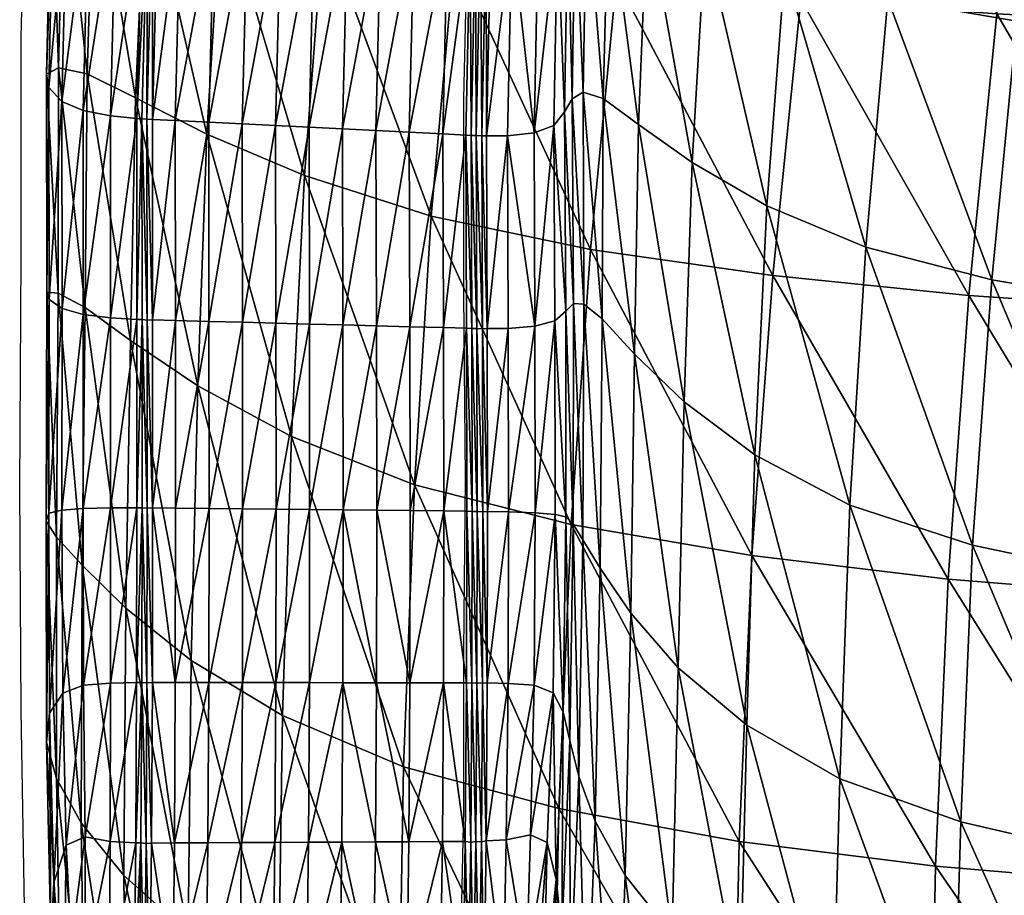
# Model space of a CAD drawing. Units: metres. Extents: x -7.312 to -6.634, y 1.559 to 2.186.
# Drawn here: x -7.312 to -7.218, y 1.644 to 1.728 of the extents above; entities that cross this region are included whole.
import ezdxf

# ---------------------------------------------------------------- set-up
doc = ezdxf.new("R2010")
doc.units = ezdxf.units.M
doc.header["$MEASUREMENT"] = 0
for name, color, linetype in [('72_PROFIM_FAN_D2_ANY', 2, 'Continuous'), ('72_PROFIM_FAN_D3_CH_SEAT', 7, 'Continuous'), ('72_PROFIM_INSERT', 7, 'Continuous')]:
    doc.layers.add(name, color=color, linetype=linetype)

# ---------------------------------------------------------------- blocks, each defined once
blk = doc.blocks.new('72_PROFIM_FAN_D2_GRAFIK_10H')
at = {"layer": '72_PROFIM_FAN_D2_ANY'}
for p, q in [((-0.296442, -0.153902), (-0.295996, -0.134253)), ((-0.339015, -0.147947), (-0.338906, -0.142889)), ((-0.339015, -0.169085), (-0.339015, -0.147947)), ((-0.296442, -0.172657), (-0.296442, -0.153902)), ((-0.339163, -0.191264), (-0.339015, -0.169085)), ((-0.296294, -0.190371), (-0.296442, -0.172657)), ((-0.339015, -0.212699), (-0.339163, -0.191264)), ((-0.296442, -0.207042), (-0.296294, -0.190371)), ((-0.296442, -0.222225), (-0.296442, -0.207042)), ((-0.338717, -0.231603), (-0.339015, -0.212699)), ((-0.29674, -0.236218), (-0.296442, -0.222225))]:
    blk.add_line(p, q, dxfattribs=at)
blk = doc.blocks.new('72profim_fan2EB0E98D63FC940B89D3DEDAF010FAF1E')
blk.add_blockref('72_PROFIM_FAN_D2_GRAFIK_10H', (0, 0))
blk = doc.blocks.new('72PROFIM_FAN_D3_CH_SEAT_09')
mesh = blk.add_polyface()
corners = [(-201.975, -176.173, 453.452), (-199.507, -149.402, 453.249), (-213.96, -148.945, 460.739), (-216.568, -175.258, 460.501), (-229.094, -147.969, 471.475), (-245.673, -171.292, 483.193), (-243.244, -146.437, 484.477), (-255.658, -144.287, 499.237), (-231.686, -173.635, 470.678), (-240.325, -121.787, 485.704), (-237.019, -96.896, 486.575), (-249.472, -96.758, 501.888), (-252.895, -120.696, 500.756), (-226.154, -122.442, 472.199), (-223.081, -96.758, 472.65), (-208.376, -96.405, 460.904), (-211.134, -122.722, 460.907), (-196.911, -122.688, 452.989), (-194.502, -95.928, 452.65), (-205.048, -119.68, 392.442), (-222.995, -119.306, 402.829), (-219.478, -91.861, 402.829), (-202.102, -92.048, 392.442), (-207.596, -147.294, 392.449), (-226.046, -146.701, 402.833), (-189.534, -147.592, 383.916), (-209.676, -174.924, 392.47), (-245.17, -145.714, 415.287), (-228.543, -174.122, 402.843), (-264.044, -144.301, 429.862), (-247.86, -172.792, 415.291), (-238.058, -91.55, 415.286), (-241.874, -118.683, 415.286), (-256.81, -91.103, 429.858), (-260.716, -117.79, 429.858), (-199.115, -149.401, 452.187)]
mesh.append_faces([[corners[k] for k in face] for face in [(0, 1, 2), (3, 2, 4), (5, 6, 7), (8, 4, 6), (9, 10, 11), (11, 12, 9), (13, 14, 10), (10, 9, 13), (6, 9, 12), (12, 7, 6), (4, 13, 9), (9, 6, 4), (15, 16, 17), (17, 18, 15), (16, 2, 1), (1, 17, 16), (16, 15, 14), (14, 13, 16), (2, 16, 13), (13, 4, 2), (19, 20, 21), (21, 22, 19), (23, 24, 20), (20, 19, 23), (25, 23, 19), (24, 23, 26), (27, 24, 28), (29, 27, 30), (31, 21, 20), (20, 32, 31), (33, 31, 32), (32, 20, 24), (24, 27, 32), (34, 32, 27), (35, 1, 0)]], dxfattribs={"vtx2": -1})
mesh = blk.add_polyface()
corners = [(-332.675, -151.472, 553.679), (-328.015, -153.805, 532.152), (-328.515, -177.144, 532.9), (-332, -130.192, 553.401), (-327.022, -131.761, 531.797), (-321.15, -157.278, 509.558), (-335.112, -154.141, 613.3), (-336.374, -152.791, 603.282), (-336.335, -173.172, 602.398), (-336.575, -151.524, 589.701), (-336.545, -172.496, 589.417), (-334.601, -133.38, 614.267), (-335.902, -132.073, 603.941), (-336.117, -130.802, 590.003), (-335.435, -150.898, 573.015), (-332.88, -173.944, 554.335), (-334.924, -130.024, 572.979), (-335.475, -172.574, 573.285), (-327.9, -155.769, 623.102), (-330.438, -155.534, 622.283), (-330.426, -174.96, 620.403), (-327.367, -135.152, 624.37), (-329.903, -134.844, 623.525), (-333.068, -155.016, 619.299), (-335.09, -174.064, 611.897), (-332.538, -134.269, 620.45), (-333.054, -174.633, 617.58), (-327.412, -155.804, 623.177), (-327.888, -175.099, 621.17), (-326.881, -135.201, 624.446), (-324.768, -113.298, 625.143), (-326.396, -135.259, 624.733), (-325.875, -135.293, 624.519), (-326.387, -175.152, 621.305), (-326.403, -155.865, 623.249), (-326.925, -155.856, 623.462), (-326.908, -175.162, 621.519)]
mesh.append_faces([[corners[k] for k in face] for face in [(0, 1, 2), (1, 0, 3), (3, 4, 1), (5, 1, 4), (6, 7, 8), (7, 9, 10), (7, 6, 11), (11, 12, 7), (9, 7, 12), (12, 13, 9), (14, 0, 15), (16, 3, 0), (0, 14, 16), (9, 14, 17), (13, 16, 14), (14, 9, 13), (18, 19, 20), (19, 18, 21), (21, 22, 19), (23, 6, 24), (25, 11, 6), (6, 23, 25), (19, 23, 26), (22, 25, 23), (23, 19, 22), (27, 18, 28), (18, 27, 29), (29, 21, 18), (30, 31, 32), (33, 34, 35), (31, 35, 34), (34, 32, 31), (36, 35, 27), (35, 31, 29), (29, 27, 35)]], dxfattribs={"vtx2": -1})
mesh = blk.add_polyface()
corners = [(-327.022, -131.761, 531.797), (-319.749, -134.251, 509.242), (-321.15, -157.278, 509.558), (-309.939, -137.18, 486.809), (-297.352, -140.067, 465.573), (-299.585, -165.176, 465.681), (-311.775, -161.274, 487.026), (-307.332, -113.297, 486.737), (-304.441, -137.042, 624.308), (-301.234, -137.304, 624.277), (-299.735, -116.309, 624.622), (-304.903, -156.945, 623.048), (-301.687, -157.106, 623.018), (-307.647, -136.78, 624.34), (-310.854, -136.519, 624.371), (-311.336, -156.622, 623.108), (-308.12, -156.783, 623.078), (-304.903, -156.945, 623.048), (-304.441, -137.042, 624.308), (-306.116, -115.542, 624.702), (-302.925, -115.926, 624.662), (-314.061, -136.257, 624.403), (-309.306, -115.158, 624.741), (-317.267, -135.995, 624.435), (-312.496, -114.775, 624.781), (-314.552, -156.46, 623.138), (-317.768, -156.299, 623.168), (-320.474, -135.734, 624.466), (-323.681, -135.472, 624.498), (-324.201, -155.976, 623.228), (-320.985, -156.137, 623.198), (-318.877, -114.007, 624.86), (-315.687, -114.391, 624.821), (-325.875, -135.293, 624.519), (-322.068, -113.624, 624.9), (-326.403, -155.865, 623.249), (-302.925, -115.926, 624.662), (-304.441, -137.042, 624.308), (-304.903, -156.945, 623.048)]
mesh.append_faces([[corners[k] for k in face] for face in [(0, 1, 2), (3, 4, 5), (5, 6, 3), (1, 3, 6), (6, 2, 1), (4, 3, 7), (8, 9, 10), (9, 8, 11), (11, 12, 9), (13, 14, 15), (15, 16, 13), (16, 17, 18), (18, 13, 16), (14, 13, 19), (13, 18, 20), (21, 14, 22), (23, 21, 24), (25, 15, 14), (14, 21, 25), (26, 25, 21), (21, 23, 26), (27, 28, 29), (29, 30, 27), (23, 27, 30), (30, 26, 23), (28, 27, 31), (27, 23, 32), (33, 28, 34), (28, 33, 35), (35, 29, 28), (36, 37, 8), (37, 38, 11), (11, 8, 37), (38, 37, 18), (18, 17, 38), (20, 18, 37)]], dxfattribs={"vtx2": -1})
mesh = blk.add_polyface()
corners = [(-281.746, -142.43, 446.607), (-297.352, -140.067, 465.573), (-294.414, -115.118, 465.536), (-284.274, -168.366, 446.65), (-299.585, -165.176, 465.681), (-290.39, -117.349, 623.618), (-291.837, -137.947, 623.302), (-289.298, -137.783, 620.629), (-289.695, -157.168, 619.484), (-292.256, -157.445, 622.074), (-298.471, -157.268, 622.988), (-296.268, -157.378, 622.967), (-295.833, -137.745, 624.224), (-298.027, -137.565, 624.245), (-291.837, -137.947, 623.302), (-293.848, -137.866, 623.916), (-294.278, -157.434, 622.67), (-292.256, -157.445, 622.074), (-294.362, -116.956, 624.555), (-290.39, -117.349, 623.618), (-301.234, -137.304, 624.277), (-296.544, -116.693, 624.583), (-301.687, -157.106, 623.018), (-290.39, -117.349, 623.618), (-291.837, -137.947, 623.302), (-292.256, -157.445, 622.074), (-294.83, -137.816, 624.142), (-294.83, -137.816, 624.142), (-295.264, -157.418, 622.888), (-295.264, -157.418, 622.888), (-293.364, -117.069, 624.471), (-295.746, -157.421, 623.171), (-295.311, -137.795, 624.427), (-294.291, -137.857, 624.27), (-294.724, -157.449, 623.018), (-292.825, -117.124, 624.597), (-293.841, -117.016, 624.758)]
mesh.append_faces([[corners[k] for k in face] for face in [(0, 1, 2), (3, 4, 1), (5, 6, 7), (8, 7, 6), (6, 9, 8), (10, 11, 12), (12, 13, 10), (14, 15, 16), (16, 17, 14), (13, 12, 18), (15, 14, 19), (20, 13, 21), (22, 10, 13), (13, 20, 22), (23, 24, 6), (24, 25, 9), (9, 6, 24), (25, 24, 14), (14, 17, 25), (19, 14, 24), (26, 27, 28), (28, 29, 26), (27, 26, 30), (31, 32, 12), (12, 11, 31), (33, 34, 16), (16, 15, 33), (18, 12, 32), (35, 33, 15), (34, 33, 26), (26, 29, 34), (28, 27, 32), (32, 31, 28), (30, 26, 33), (36, 32, 27)]], dxfattribs={"vtx2": -1})
mesh = blk.add_polyface()
corners = [(-255.658, -144.287, 499.237), (-257.791, -168.161, 497.705), (-245.673, -171.292, 483.193), (-265.579, -141.455, 515.247), (-267.304, -164.173, 513.867), (-273.222, -138.478, 531.959), (-274.494, -160.007, 530.958), (-282.534, -134.237, 565.297), (-283.043, -153.863, 565.036), (-279.646, -156.344, 548.256), (-278.802, -135.893, 548.825), (-281.076, -114.944, 565.691), (-277.06, -115.875, 549.573), (-263.112, -119.109, 516.694), (-271.119, -117.382, 533.104), (-283.135, -175.052, 565.246), (-284.97, -153.246, 580.578), (-284.902, -173.633, 580.589), (-286.013, -153.879, 594.338), (-284.631, -134.048, 580.827), (-285.724, -134.816, 594.77), (-286.627, -174.31, 604.754), (-286.757, -155.152, 605.771), (-287.79, -156.452, 614.334), (-287.427, -137.192, 615.316), (-286.446, -136.034, 606.481), (-285.883, -173.582, 593.887), (-286.049, -117.11, 615.57), (-285.126, -116.376, 606.677), (-284.437, -115.54, 594.937), (-264.044, -144.301, 429.862), (-281.746, -142.43, 446.607), (-278.552, -116.608, 446.592), (-297.352, -140.067, 465.573), (-284.274, -168.366, 446.65), (-266.735, -170.889, 429.874), (-245.17, -145.714, 415.287), (-260.716, -117.79, 429.858), (-289.298, -137.783, 620.629), (-289.695, -157.168, 619.484)]
mesh.append_faces([[corners[k] for k in face] for face in [(0, 1, 2), (3, 4, 1), (1, 0, 3), (5, 6, 4), (4, 3, 5), (7, 8, 9), (9, 10, 7), (10, 9, 6), (6, 5, 10), (11, 7, 10), (12, 10, 5), (13, 3, 0), (14, 5, 3), (15, 8, 16), (17, 16, 18), (19, 16, 8), (8, 7, 19), (20, 18, 16), (16, 19, 20), (21, 22, 23), (24, 23, 22), (22, 25, 24), (26, 18, 22), (25, 22, 18), (18, 20, 25), (27, 24, 25), (28, 25, 20), (29, 20, 19), (30, 31, 32), (33, 31, 34), (35, 34, 31), (31, 30, 35), (36, 30, 37), (38, 24, 27), (39, 23, 24), (24, 38, 39)]], dxfattribs={"vtx2": -1})
mesh = blk.add_polyface()
corners = [(-248.642, -223.404, 481.653), (-247.507, -196.799, 482.153), (-259.326, -192.948, 496.536), (-260.293, -219.278, 496.107), (-234.972, -226.58, 469.66), (-233.716, -199.74, 470.006), (-280.397, -203.349, 549.165), (-280.03, -178.428, 548.243), (-283.135, -175.052, 565.246), (-275.813, -208.598, 531.009), (-275.252, -183.027, 530.507), (-280.919, -228.575, 550.583), (-283.341, -199.032, 566.261), (-268.462, -188.112, 512.963), (-269.23, -214.125, 512.941), (-231.686, -173.635, 470.678), (-218.669, -201.844, 460.29), (-257.791, -168.161, 497.705), (-245.673, -171.292, 483.193), (-243.244, -146.437, 484.477), (-267.304, -164.173, 513.867), (-274.494, -160.007, 530.958), (-279.646, -156.344, 548.256), (-283.043, -153.863, 565.036), (-269.969, -225.303, 429.937), (-287.307, -222.139, 446.882), (-286.13, -194.806, 446.737), (-268.729, -197.805, 429.897), (-249.861, -200.065, 415.3), (-230.399, -201.645, 402.864), (-231.525, -229.343, 402.899), (-251.087, -227.681, 415.314), (-284.274, -168.366, 446.65), (-266.735, -170.889, 429.874), (-247.86, -172.792, 415.291), (-228.543, -174.122, 402.843), (-245.17, -145.714, 415.287), (-264.044, -144.301, 429.862)]
mesh.append_faces([[corners[k] for k in face] for face in [(0, 1, 2), (2, 3, 0), (4, 5, 1), (6, 7, 8), (9, 10, 7), (7, 6, 9), (11, 6, 12), (3, 2, 13), (13, 14, 3), (14, 13, 10), (10, 9, 14), (15, 5, 16), (17, 2, 1), (1, 18, 17), (18, 1, 5), (5, 15, 18), (19, 18, 15), (20, 13, 2), (2, 17, 20), (21, 10, 13), (13, 20, 21), (7, 22, 23), (22, 7, 10), (10, 21, 22), (24, 25, 26), (26, 27, 24), (28, 29, 30), (27, 28, 31), (27, 26, 32), (32, 33, 27), (34, 35, 29), (29, 28, 34), (35, 34, 36), (33, 34, 28), (28, 27, 33), (34, 33, 37)]], dxfattribs={"vtx2": -1})
mesh = blk.add_polyface()
corners = [(-332.88, -173.944, 554.335), (-328.515, -177.144, 532.9), (-328.962, -202.881, 534.201), (-336.372, -193.738, 601.5), (-335.107, -193.444, 610.261), (-335.09, -174.064, 611.897), (-336.335, -173.172, 602.398), (-336.621, -194.496, 589.362), (-336.545, -172.496, 589.417), (-335.475, -172.574, 573.285), (-333.148, -198.735, 555.56), (-335.624, -196.051, 573.998), (-332.675, -151.472, 553.679), (-322.02, -181.503, 510.202), (-328.015, -153.805, 532.152), (-321.15, -157.278, 509.558), (-335.112, -154.141, 613.3), (-336.374, -152.791, 603.282), (-335.435, -150.898, 573.015), (-336.575, -151.524, 589.701), (-324.181, -175.21, 621.279), (-326.387, -175.152, 621.305), (-326.38, -193.227, 618.88), (-324.17, -193.25, 618.837), (-330.422, -193.216, 618.078), (-327.885, -193.217, 618.766), (-327.888, -175.099, 621.17), (-330.426, -174.96, 620.403), (-333.054, -174.633, 617.58), (-333.059, -193.281, 615.493), (-324.201, -155.976, 623.228), (-326.403, -155.865, 623.249), (-327.9, -155.769, 623.102), (-333.068, -155.016, 619.299), (-330.438, -155.534, 622.283), (-327.391, -193.219, 618.827), (-327.397, -175.118, 621.24), (-327.412, -155.804, 623.177), (-326.908, -175.162, 621.519), (-326.897, -193.254, 619.096), (-326.925, -155.856, 623.462)]
mesh.append_faces([[corners[k] for k in face] for face in [(0, 1, 2), (3, 4, 5), (5, 6, 3), (7, 3, 6), (6, 8, 7), (9, 0, 10), (8, 9, 11), (1, 0, 12), (13, 1, 14), (14, 15, 13), (6, 5, 16), (8, 6, 17), (0, 9, 18), (9, 8, 19), (20, 21, 22), (22, 23, 20), (24, 25, 26), (26, 27, 24), (28, 5, 4), (4, 29, 28), (27, 28, 29), (29, 24, 27), (30, 31, 21), (21, 20, 30), (27, 26, 32), (5, 28, 33), (28, 27, 34), (25, 35, 36), (36, 26, 25), (26, 36, 37), (38, 39, 22), (22, 21, 38), (40, 38, 21), (39, 38, 36), (36, 35, 39), (37, 36, 38)]], dxfattribs={"vtx2": -1})
mesh = blk.add_polyface()
corners = [(-283.135, -175.052, 565.246), (-283.341, -199.032, 566.261), (-280.397, -203.349, 549.165), (-286.622, -194.088, 603.637), (-286.627, -174.31, 604.754), (-287.686, -175.227, 612.803), (-287.664, -193.854, 610.898), (-285.914, -194.778, 593.665), (-285.883, -173.582, 593.887), (-286.889, -212.85, 602.433), (-287.862, -211.019, 608.686), (-286.245, -215.583, 593.571), (-284.902, -173.633, 580.589), (-285, -196.301, 581.15), (-283.802, -223.348, 567.699), (-285.396, -219.05, 582.01), (-283.043, -153.863, 565.036), (-280.03, -178.428, 548.243), (-284.97, -153.246, 580.578), (-286.013, -153.879, 594.338), (-287.79, -156.452, 614.334), (-286.757, -155.152, 605.771), (-301.189, -191.006, 465.898), (-286.13, -194.806, 446.737), (-287.307, -222.139, 446.882), (-299.585, -165.176, 465.681), (-284.274, -168.366, 446.65), (-289.579, -193.7, 615.279), (-289.61, -175.743, 617.647), (-289.693, -210.261, 612.419), (-292.183, -175.959, 620.089), (-292.148, -193.607, 617.501), (-292.195, -210.095, 614.293), (-289.695, -157.168, 619.484), (-292.256, -157.445, 622.074)]
mesh.append_faces([[corners[k] for k in face] for face in [(0, 1, 2), (3, 4, 5), (5, 6, 3), (7, 8, 4), (4, 3, 7), (9, 3, 6), (6, 10, 9), (11, 7, 3), (3, 9, 11), (1, 0, 12), (12, 13, 1), (14, 1, 13), (13, 15, 14), (13, 12, 8), (8, 7, 13), (15, 13, 7), (7, 11, 15), (16, 0, 17), (18, 12, 0), (19, 8, 12), (20, 5, 4), (21, 4, 8), (22, 23, 24), (25, 26, 23), (27, 6, 5), (5, 28, 27), (29, 10, 6), (6, 27, 29), (28, 30, 31), (31, 27, 28), (27, 31, 32), (32, 29, 27), (28, 5, 20), (20, 33, 28), (28, 33, 34), (34, 30, 28)]], dxfattribs={"vtx2": -1})
mesh = blk.add_polyface()
corners = [(-311.775, -161.274, 487.026), (-299.585, -165.176, 465.681), (-301.189, -191.006, 465.898), (-313.032, -186.348, 487.46), (-321.15, -157.278, 509.558), (-322.02, -181.503, 510.202), (-301.631, -175.804, 621.007), (-304.852, -175.719, 621.046), (-304.826, -193.452, 618.467), (-308.074, -175.635, 621.085), (-311.295, -175.55, 621.123), (-311.274, -193.385, 618.591), (-308.05, -193.419, 618.529), (-304.852, -175.719, 621.046), (-314.498, -193.351, 618.652), (-314.516, -175.465, 621.162), (-317.722, -193.318, 618.714), (-317.738, -175.38, 621.201), (-320.959, -175.295, 621.24), (-324.181, -175.21, 621.279), (-324.17, -193.25, 618.837), (-320.946, -193.284, 618.776), (-301.687, -157.106, 623.018), (-304.903, -156.945, 623.048), (-308.12, -156.783, 623.078), (-311.336, -156.622, 623.108), (-304.903, -156.945, 623.048), (-314.552, -156.46, 623.138), (-317.768, -156.299, 623.168), (-320.985, -156.137, 623.198), (-324.201, -155.976, 623.228), (-304.852, -175.719, 621.046), (-304.826, -193.452, 618.467), (-304.903, -156.945, 623.048)]
mesh.append_faces([[corners[k] for k in face] for face in [(0, 1, 2), (2, 3, 0), (4, 0, 3), (3, 5, 4), (6, 7, 8), (9, 10, 11), (11, 12, 9), (13, 9, 12), (14, 11, 10), (10, 15, 14), (16, 14, 15), (15, 17, 16), (18, 19, 20), (20, 21, 18), (17, 18, 21), (21, 16, 17), (22, 23, 7), (7, 6, 22), (24, 25, 10), (10, 9, 24), (9, 13, 26), (26, 24, 9), (15, 10, 25), (25, 27, 15), (17, 15, 27), (27, 28, 17), (29, 30, 19), (19, 18, 29), (28, 29, 18), (18, 17, 28), (8, 7, 31), (32, 31, 13), (33, 31, 7), (7, 23, 33), (31, 33, 26), (26, 13, 31)]], dxfattribs={"vtx2": -1})
mesh = blk.add_polyface()
corners = [(-286.13, -194.806, 446.737), (-301.189, -191.006, 465.898), (-299.585, -165.176, 465.681), (-298.378, -193.519, 618.344), (-296.169, -193.542, 618.302), (-296.202, -175.947, 620.941), (-298.409, -175.889, 620.968), (-292.183, -175.959, 620.089), (-294.208, -175.969, 620.655), (-294.169, -193.571, 618.026), (-301.602, -193.486, 618.406), (-301.631, -175.804, 621.007), (-296.268, -157.378, 622.967), (-298.471, -157.268, 622.988), (-292.256, -157.445, 622.074), (-294.278, -157.434, 622.67), (-301.687, -157.106, 623.018), (-292.148, -193.607, 617.501), (-292.183, -175.959, 620.089), (-292.183, -175.959, 620.089), (-292.148, -193.607, 617.501), (-292.256, -157.445, 622.074), (-292.256, -157.445, 622.074), (-295.197, -175.966, 620.864), (-295.197, -175.966, 620.864), (-295.162, -193.555, 618.223), (-295.162, -193.555, 618.223), (-295.264, -157.418, 622.888), (-295.264, -157.418, 622.888), (-295.647, -193.582, 618.498), (-295.68, -175.986, 621.143), (-294.658, -175.997, 620.996), (-295.746, -157.421, 623.171), (-294.724, -157.449, 623.018), (-294.625, -193.596, 618.358)]
mesh.append_faces([[corners[k] for k in face] for face in [(0, 1, 2), (3, 4, 5), (5, 6, 3), (7, 8, 9), (10, 3, 6), (6, 11, 10), (6, 5, 12), (12, 13, 6), (14, 15, 8), (8, 7, 14), (11, 6, 13), (13, 16, 11), (17, 18, 19), (20, 19, 7), (21, 19, 18), (18, 22, 21), (19, 21, 14), (14, 7, 19), (23, 24, 25), (25, 26, 23), (27, 28, 24), (24, 23, 27), (29, 30, 5), (5, 4, 29), (9, 8, 31), (30, 32, 12), (12, 5, 30), (33, 31, 8), (8, 15, 33), (34, 31, 23), (23, 26, 34), (25, 24, 30), (31, 33, 27), (27, 23, 31), (24, 28, 32), (32, 30, 24)]], dxfattribs={"vtx2": -1})
mesh = blk.add_polyface()
corners = [(-328.962, -202.881, 534.201), (-333.148, -198.735, 555.56), (-332.88, -173.944, 554.335), (-329.151, -228.58, 535.841), (-333.244, -223.496, 557.124), (-322.675, -207.892, 511.286), (-328.515, -177.144, 532.9), (-336.286, -212.946, 600.483), (-335.022, -211.047, 608.248), (-335.107, -193.444, 610.261), (-336.372, -193.738, 601.5), (-336.571, -215.745, 589.433), (-336.621, -194.496, 589.362), (-335.624, -196.051, 573.998), (-335.475, -172.574, 573.285), (-336.545, -172.496, 589.417), (-335.637, -219.24, 574.984), (-324.195, -210.018, 615.69), (-324.17, -193.25, 618.837), (-326.38, -193.227, 618.88), (-326.404, -210.017, 615.745), (-330.43, -210.074, 615.078), (-327.914, -210.025, 615.656), (-327.885, -193.217, 618.766), (-330.422, -193.216, 618.078), (-324.278, -225.434, 611.623), (-330.452, -225.306, 611.168), (-333.017, -210.254, 612.842), (-334.694, -225.639, 605.71), (-332.867, -224.846, 609.429), (-333.059, -193.281, 615.493), (-327.417, -210.021, 615.706), (-327.391, -193.219, 618.827), (-327.999, -225.425, 611.608), (-326.897, -193.254, 619.096), (-326.919, -210.06, 615.962), (-326.485, -225.445, 611.674), (-326.999, -225.508, 611.886)]
mesh.append_faces([[corners[k] for k in face] for face in [(0, 1, 2), (3, 4, 1), (1, 0, 3), (5, 0, 6), (7, 8, 9), (9, 10, 7), (11, 7, 10), (10, 12, 11), (1, 13, 14), (13, 12, 15), (13, 1, 4), (4, 16, 13), (12, 13, 16), (16, 11, 12), (17, 18, 19), (19, 20, 17), (21, 22, 23), (23, 24, 21), (25, 17, 20), (22, 21, 26), (27, 8, 28), (21, 27, 29), (30, 9, 8), (8, 27, 30), (24, 30, 27), (27, 21, 24), (22, 31, 32), (32, 23, 22), (31, 22, 33), (34, 35, 20), (20, 19, 34), (36, 20, 35), (35, 34, 32), (32, 31, 35), (37, 35, 31)]], dxfattribs={"vtx2": -1})
mesh = blk.add_polyface()
corners = [(-328.515, -177.144, 532.9), (-322.02, -181.503, 510.202), (-322.675, -207.892, 511.286), (-328.962, -202.881, 534.201), (-322.959, -234.049, 512.671), (-313.032, -186.348, 487.46), (-301.189, -191.006, 465.898), (-302.238, -218.118, 466.26), (-313.897, -213.17, 488.184), (-304.826, -193.452, 618.467), (-301.602, -193.486, 618.406), (-301.631, -175.804, 621.007), (-304.851, -210.031, 615.211), (-301.627, -210.033, 615.131), (-301.729, -225.33, 611.098), (-308.075, -210.029, 615.291), (-311.299, -210.027, 615.37), (-311.393, -225.374, 611.323), (-304.951, -225.345, 611.173), (-304.851, -210.031, 615.211), (-308.05, -193.419, 618.529), (-304.826, -193.452, 618.467), (-304.852, -175.719, 621.046), (-311.274, -193.385, 618.591), (-314.523, -210.025, 615.45), (-314.498, -193.351, 618.652), (-317.747, -210.022, 615.53), (-317.722, -193.318, 618.714), (-314.614, -225.389, 611.398), (-317.836, -225.404, 611.473), (-320.971, -210.02, 615.61), (-324.195, -210.018, 615.69), (-324.278, -225.434, 611.623), (-321.057, -225.419, 611.548), (-320.946, -193.284, 618.776), (-324.17, -193.25, 618.837), (-304.852, -175.719, 621.046), (-304.826, -193.452, 618.467), (-304.851, -210.031, 615.211), (-304.951, -225.345, 611.173), (-304.951, -225.345, 611.173)]
mesh.append_faces([[corners[k] for k in face] for face in [(0, 1, 2), (3, 2, 4), (5, 6, 7), (7, 8, 5), (1, 5, 8), (8, 2, 1), (9, 10, 11), (9, 12, 13), (14, 13, 12), (15, 16, 17), (18, 19, 15), (20, 21, 22), (20, 23, 16), (16, 15, 20), (20, 15, 19), (19, 21, 20), (24, 16, 23), (23, 25, 24), (26, 24, 25), (25, 27, 26), (16, 24, 28), (24, 26, 29), (30, 31, 32), (26, 30, 33), (34, 35, 31), (31, 30, 34), (27, 34, 30), (30, 26, 27), (36, 37, 9), (37, 38, 12), (12, 9, 37), (39, 12, 38), (40, 38, 19), (22, 21, 37), (38, 37, 21), (21, 19, 38)]], dxfattribs={"vtx2": -1})
mesh = blk.add_polyface()
corners = [(-287.307, -222.139, 446.882), (-302.238, -218.118, 466.26), (-301.189, -191.006, 465.898), (-296.301, -225.304, 610.972), (-296.193, -210.037, 614.996), (-298.403, -210.035, 615.051), (-292.195, -210.095, 614.293), (-294.187, -210.057, 614.745), (-294.287, -225.241, 610.778), (-294.169, -193.571, 618.026), (-292.148, -193.607, 617.501), (-292.183, -175.959, 620.089), (-298.378, -193.519, 618.344), (-296.169, -193.542, 618.302), (-301.627, -210.033, 615.131), (-301.602, -193.486, 618.406), (-304.826, -193.452, 618.467), (-301.729, -225.33, 611.098), (-292.183, -175.959, 620.089), (-292.148, -193.607, 617.501), (-292.148, -193.607, 617.501), (-292.195, -210.095, 614.293), (-292.195, -210.095, 614.293), (-292.365, -225.129, 610.45), (-292.365, -225.129, 610.45), (-295.184, -210.042, 614.921), (-295.184, -210.042, 614.921), (-295.29, -225.286, 610.912), (-295.162, -193.555, 618.223), (-295.162, -193.555, 618.223), (-294.651, -210.091, 615.06), (-294.658, -175.997, 620.996), (-294.625, -193.596, 618.358), (-295.672, -210.082, 615.188), (-295.647, -193.582, 618.498), (-294.759, -225.328, 611.062), (-295.68, -175.986, 621.143)]
mesh.append_faces([[corners[k] for k in face] for face in [(0, 1, 2), (3, 4, 5), (6, 7, 8), (9, 10, 11), (12, 5, 4), (4, 13, 12), (10, 9, 7), (7, 6, 10), (14, 5, 12), (12, 15, 14), (14, 15, 16), (5, 14, 17), (18, 19, 20), (19, 21, 22), (22, 20, 19), (23, 22, 21), (24, 21, 6), (11, 10, 19), (21, 19, 10), (10, 6, 21), (25, 26, 27), (28, 29, 26), (26, 25, 28), (8, 7, 30), (31, 32, 9), (33, 34, 13), (13, 4, 33), (32, 30, 7), (7, 9, 32), (35, 30, 25), (27, 26, 33), (36, 34, 29), (30, 32, 28), (28, 25, 30), (26, 29, 34), (34, 33, 26)]], dxfattribs={"vtx2": -1})
mesh = blk.add_polyface()
corners = [(-250.093, -271.748, 481.066), (-249.398, -249.066, 481.392), (-260.988, -244.977, 496.067), (-236.45, -274.748, 468.861), (-235.775, -252.226, 469.368), (-247.507, -196.799, 482.153), (-248.642, -223.404, 481.653), (-234.972, -226.58, 469.66), (-260.293, -219.278, 496.107), (-233.716, -199.74, 470.006), (-219.974, -228.886, 460.206), (-220.797, -254.537, 459.989), (-269.868, -239.874, 513.401), (-270.634, -263.022, 513.943), (-261.71, -267.868, 496.068), (-276.393, -234.245, 532.029), (-277.206, -257.496, 533.127), (-284.661, -245.542, 569.177), (-286.06, -263.158, 570.311), (-283.115, -269.819, 553.156), (-281.768, -251.575, 552.059), (-283.802, -223.348, 567.699), (-280.919, -228.575, 550.583), (-283.341, -199.032, 566.261), (-275.813, -208.598, 531.009), (-280.397, -203.349, 549.165), (-269.23, -214.125, 512.941), (-285.396, -219.05, 582.01), (-270.494, -251.462, 430.131), (-287.807, -248.35, 447.186), (-287.307, -222.139, 446.882), (-269.969, -225.303, 429.937), (-270.345, -274.365, 430.618), (-231.525, -229.343, 402.899), (-251.087, -227.681, 415.314), (-249.861, -200.065, 415.3), (-268.729, -197.805, 429.897), (-231.995, -255.426, 403.114), (-251.604, -253.794, 415.491)]
mesh.append_faces([[corners[k] for k in face] for face in [(0, 1, 2), (3, 4, 1), (5, 6, 7), (1, 6, 8), (8, 2, 1), (4, 7, 6), (6, 1, 4), (9, 7, 10), (7, 4, 11), (12, 13, 14), (14, 2, 12), (15, 16, 13), (13, 12, 15), (17, 18, 19), (19, 20, 17), (21, 17, 20), (20, 22, 21), (22, 20, 16), (16, 15, 22), (23, 21, 22), (15, 24, 25), (25, 22, 15), (2, 8, 26), (26, 12, 2), (12, 26, 24), (24, 15, 12), (17, 21, 27), (28, 29, 30), (30, 31, 28), (29, 28, 32), (33, 34, 35), (34, 31, 36), (34, 33, 37), (37, 38, 34), (31, 34, 38), (38, 28, 31)]], dxfattribs={"vtx2": -1})
mesh = blk.add_polyface()
corners = [(-322.959, -234.049, 512.671), (-329.151, -228.58, 535.841), (-328.962, -202.881, 534.201), (-328.881, -251.807, 537.61), (-332.935, -245.879, 558.798), (-333.244, -223.496, 557.124), (-334.933, -241.377, 598.453), (-334.217, -235.034, 603.187), (-334.694, -225.639, 605.71), (-335.88, -229.253, 599.241), (-335.151, -248.944, 589.738), (-336.16, -234.466, 589.528), (-335.022, -211.047, 608.248), (-336.286, -212.946, 600.483), (-336.571, -215.745, 589.433), (-335.637, -219.24, 574.984), (-335.27, -240.053, 576.075), (-328.158, -239.357, 606.384), (-330.568, -238.931, 606.07), (-330.858, -250.969, 599.505), (-332.855, -237.344, 604.875), (-333.226, -248.033, 598.8), (-327.999, -225.425, 611.608), (-330.452, -225.306, 611.168), (-327.914, -210.025, 615.656), (-332.867, -224.846, 609.429), (-333.017, -210.254, 612.842), (-330.43, -210.074, 615.078), (-327.66, -239.398, 606.414), (-327.498, -225.436, 611.647), (-327.417, -210.021, 615.706), (-326.999, -225.508, 611.886), (-327.164, -239.523, 606.637), (-326.647, -239.437, 606.44), (-326.919, -210.06, 615.962), (-326.485, -225.445, 611.674)]
mesh.append_faces([[corners[k] for k in face] for face in [(0, 1, 2), (3, 4, 5), (5, 1, 3), (6, 7, 8), (8, 9, 6), (10, 6, 9), (9, 11, 10), (9, 8, 12), (12, 13, 9), (11, 9, 13), (13, 14, 11), (15, 5, 4), (4, 16, 15), (14, 15, 16), (16, 11, 14), (17, 18, 19), (20, 7, 6), (6, 21, 20), (18, 20, 21), (18, 17, 22), (22, 23, 18), (23, 22, 24), (25, 8, 7), (7, 20, 25), (8, 25, 26), (23, 25, 20), (20, 18, 23), (25, 23, 27), (17, 28, 29), (29, 22, 17), (22, 29, 30), (31, 32, 33), (34, 31, 35), (32, 31, 29), (29, 28, 32), (30, 29, 31)]], dxfattribs={"vtx2": -1})
mesh = blk.add_polyface()
corners = [(-329.151, -228.58, 535.841), (-322.959, -234.049, 512.671), (-322.716, -257.581, 514.211), (-313.897, -213.17, 488.184), (-302.238, -218.118, 466.26), (-302.685, -244.376, 466.807), (-314.269, -239.462, 489.147), (-322.675, -207.892, 511.286), (-301.935, -239.258, 606.225), (-301.729, -225.33, 611.098), (-304.951, -225.345, 611.173), (-305.151, -239.281, 606.253), (-304.851, -210.031, 615.211), (-308.172, -225.359, 611.248), (-311.393, -225.374, 611.323), (-311.583, -239.328, 606.309), (-308.367, -239.304, 606.281), (-308.075, -210.029, 615.291), (-305.151, -239.281, 606.253), (-304.951, -225.345, 611.173), (-314.799, -239.351, 606.337), (-314.614, -225.389, 611.398), (-318.015, -239.374, 606.365), (-317.836, -225.404, 611.473), (-311.299, -210.027, 615.37), (-314.523, -210.025, 615.45), (-321.057, -225.419, 611.548), (-324.278, -225.434, 611.623), (-324.446, -239.421, 606.421), (-321.23, -239.398, 606.393), (-320.971, -210.02, 615.61), (-317.747, -210.022, 615.53), (-326.485, -225.445, 611.674), (-326.647, -239.437, 606.44), (-326.404, -210.017, 615.745), (-304.951, -225.345, 611.173), (-305.151, -239.281, 606.253), (-304.851, -210.031, 615.211), (-304.851, -210.031, 615.211), (-326.999, -225.508, 611.886)]
mesh.append_faces([[corners[k] for k in face] for face in [(0, 1, 2), (3, 4, 5), (5, 6, 3), (7, 3, 6), (6, 1, 7), (8, 9, 10), (10, 11, 8), (12, 10, 9), (13, 14, 15), (15, 16, 13), (14, 13, 17), (13, 16, 18), (18, 19, 13), (17, 13, 19), (20, 15, 14), (14, 21, 20), (22, 20, 21), (21, 23, 22), (21, 14, 24), (23, 21, 25), (26, 27, 28), (28, 29, 26), (27, 26, 30), (23, 26, 29), (29, 22, 23), (26, 23, 31), (28, 27, 32), (32, 33, 28), (34, 32, 27), (35, 36, 11), (11, 10, 35), (37, 35, 10), (36, 35, 19), (19, 18, 36), (38, 19, 35), (33, 32, 39)]], dxfattribs={"vtx2": -1})
mesh = blk.add_polyface()
corners = [(-287.807, -248.35, 447.186), (-302.685, -244.376, 466.807), (-302.238, -218.118, 466.26), (-292.928, -250.638, 600.54), (-292.622, -238.661, 605.892), (-294.504, -239.02, 606.073), (-298.508, -225.315, 611.023), (-298.719, -239.234, 606.196), (-296.519, -239.218, 606.177), (-296.301, -225.304, 610.972), (-298.403, -210.035, 615.051), (-294.287, -225.241, 610.778), (-292.365, -225.129, 610.45), (-292.195, -210.095, 614.293), (-301.935, -239.258, 606.225), (-301.729, -225.33, 611.098), (-292.928, -250.638, 600.54), (-292.622, -238.661, 605.892), (-292.622, -238.661, 605.892), (-292.928, -250.638, 600.54), (-292.365, -225.129, 610.45), (-292.365, -225.129, 610.45), (-295.509, -239.165, 606.147), (-295.509, -239.165, 606.147), (-295.869, -251.563, 600.575), (-295.29, -225.286, 610.912), (-295.29, -225.286, 610.912), (-295.184, -210.042, 614.921), (-294.872, -251.306, 600.57), (-294.983, -239.19, 606.315), (-296.002, -239.289, 606.368), (-295.782, -225.36, 611.161), (-295.672, -210.082, 615.188), (-296.193, -210.037, 614.996), (-294.759, -225.328, 611.062), (-294.651, -210.091, 615.06), (-295.349, -251.575, 600.76)]
mesh.append_faces([[corners[k] for k in face] for face in [(0, 1, 2), (3, 4, 5), (6, 7, 8), (8, 9, 6), (10, 6, 9), (11, 5, 4), (4, 12, 11), (11, 12, 13), (14, 7, 6), (6, 15, 14), (15, 6, 10), (16, 17, 18), (19, 18, 4), (20, 18, 17), (17, 21, 20), (18, 20, 12), (12, 4, 18), (22, 23, 24), (25, 26, 23), (23, 22, 25), (26, 25, 27), (28, 5, 29), (30, 31, 9), (9, 8, 30), (31, 32, 33), (33, 9, 31), (34, 29, 5), (5, 11, 34), (35, 34, 11), (36, 29, 22), (29, 34, 25), (25, 22, 29), (23, 26, 31), (31, 30, 23), (27, 25, 34), (32, 31, 26)]], dxfattribs={"vtx2": -1})
mesh = blk.add_polyface()
corners = [(-286.227, -239.682, 582.917), (-287.627, -255.999, 583.618), (-286.06, -263.158, 570.311), (-284.661, -245.542, 569.177), (-287.016, -234.115, 593.502), (-288.351, -248.553, 593.471), (-285.396, -219.05, 582.01), (-286.245, -215.583, 593.571), (-288.417, -225.408, 606.232), (-289.134, -234.745, 603.997), (-288.771, -241.033, 600.267), (-287.577, -228.961, 601.152), (-287.862, -211.019, 608.686), (-286.889, -212.85, 602.433), (-302.238, -218.118, 466.26), (-287.307, -222.139, 446.882), (-287.807, -248.35, 447.186), (-290.561, -247.68, 600.248), (-290.408, -237.056, 605.12), (-290.376, -257.076, 593.494), (-292.622, -238.661, 605.892), (-292.928, -250.638, 600.54), (-292.951, -261.258, 593.471), (-289.73, -265.801, 583.862), (-290.044, -224.648, 609.105), (-292.365, -225.129, 610.45), (-289.693, -210.261, 612.419), (-292.195, -210.095, 614.293), (-292.195, -210.095, 614.293), (-292.365, -225.129, 610.45), (-292.195, -210.095, 614.293), (-292.365, -225.129, 610.45)]
mesh.append_faces([[corners[k] for k in face] for face in [(0, 1, 2), (2, 3, 0), (4, 5, 1), (1, 0, 4), (6, 0, 3), (7, 4, 0), (0, 6, 7), (8, 9, 10), (10, 11, 8), (12, 8, 11), (11, 13, 12), (11, 10, 5), (5, 4, 11), (13, 11, 4), (4, 7, 13), (14, 15, 16), (17, 10, 9), (9, 18, 17), (19, 5, 10), (10, 17, 19), (17, 18, 20), (20, 21, 17), (19, 17, 21), (21, 22, 19), (23, 1, 5), (5, 19, 23), (18, 9, 8), (8, 24, 18), (18, 24, 25), (25, 20, 18), (24, 8, 12), (12, 26, 24), (26, 27, 25), (25, 24, 26), (28, 29, 25), (30, 31, 29)]], dxfattribs={"vtx2": -1})
mesh = blk.add_polyface()
corners = [(-332.935, -245.879, 558.798), (-328.881, -251.807, 537.61), (-327.949, -270.129, 539.296), (-322.716, -257.581, 514.211), (-329.151, -228.58, 535.841), (-335.27, -240.053, 576.075), (-331.984, -263.536, 560.352), (-334.276, -256.403, 577.102), (-336.16, -234.466, 589.528), (-335.151, -248.944, 589.738), (-321.23, -239.398, 606.393), (-324.446, -239.421, 606.421), (-324.723, -251.899, 599.872), (-321.516, -251.871, 599.951), (-324.652, -262.951, 591.156), (-321.46, -262.92, 591.395), (-326.647, -239.437, 606.44), (-326.916, -251.919, 599.818), (-326.832, -262.973, 590.993), (-330.858, -250.969, 599.505), (-328.411, -251.77, 599.745), (-328.158, -239.357, 606.384), (-330.805, -261.619, 590.607), (-328.304, -262.771, 590.869), (-333.303, -257.468, 590.156), (-333.226, -248.033, 598.8), (-330.568, -238.931, 606.07), (-334.933, -241.377, 598.453), (-327.926, -251.845, 599.775), (-327.66, -239.398, 606.414), (-327.836, -262.871, 590.911), (-327.164, -239.523, 606.637), (-327.439, -252.034, 599.981), (-327.364, -263.119, 591.104)]
mesh.append_faces([[corners[k] for k in face] for face in [(0, 1, 2), (3, 1, 4), (5, 0, 6), (6, 7, 5), (8, 5, 7), (7, 9, 8), (10, 11, 12), (12, 13, 10), (13, 12, 14), (14, 15, 13), (12, 11, 16), (16, 17, 12), (14, 12, 17), (17, 18, 14), (19, 20, 21), (22, 23, 20), (20, 19, 22), (24, 9, 7), (25, 19, 26), (25, 27, 9), (9, 24, 25), (19, 25, 24), (24, 22, 19), (20, 28, 29), (29, 21, 20), (23, 30, 28), (28, 20, 23), (31, 32, 17), (17, 16, 31), (32, 33, 18), (18, 17, 32), (32, 31, 29), (29, 28, 32), (33, 32, 28), (28, 30, 33)]], dxfattribs={"vtx2": -1})
blk = doc.blocks.new('XCAD030B7F2A1CA0DD04B0EB7C0974A340D01D')
at = {"color": 7}
blk.add_blockref('72profim_fan2EB0E98D63FC940B89D3DEDAF010FAF1E', (0, 0), dxfattribs=at)
at = {"layer": '72_PROFIM_FAN_D3_CH_SEAT', "color": 0, "xscale": 0.001, "yscale": 0.001, "zscale": 0.001}
blk.add_blockref('72PROFIM_FAN_D3_CH_SEAT_09', (0, 0, 0.015), dxfattribs=at)

msp = doc.modelspace()

# ---------------------------------------------------------------- block references
at = {"layer": '72_PROFIM_INSERT'}
msp.add_blockref('XCAD030B7F2A1CA0DD04B0EB7C0974A340D01D', (-6.973259, 1.874286), dxfattribs=at)

doc.saveas('drawing.dxf')
